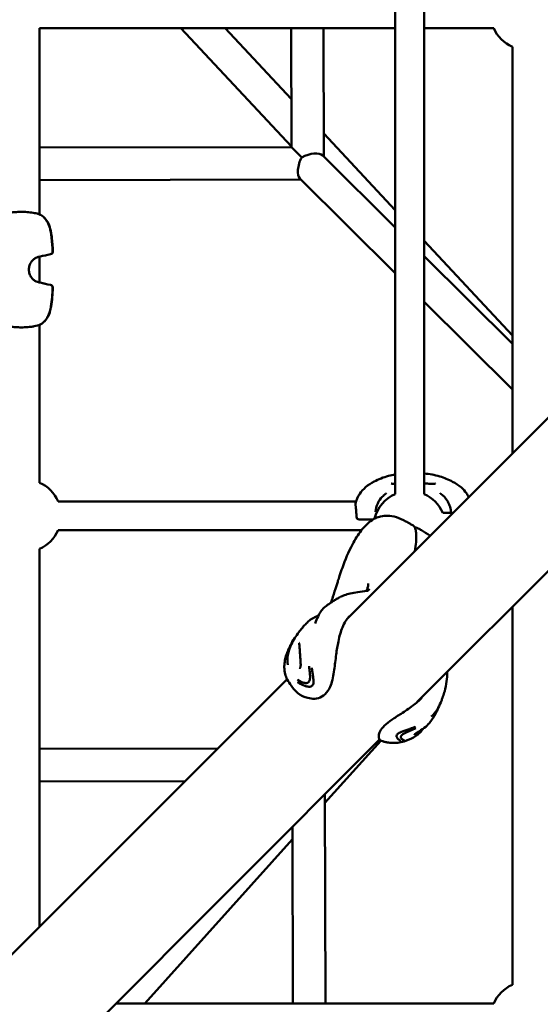
# Model space of a CAD drawing. Units: millimetres. Extents: x -510 to 40063, y 3 to 8085.
# Drawn here: x 6035 to 6323, y 2001 to 2546 of the extents above; entities that cross this region are included whole.
import ezdxf

# ---------------------------------------------------------------- set-up
doc = ezdxf.new("R2010")
doc.units = ezdxf.units.MM
doc.layers.add('Visible (ISO)', color=7, linetype='Continuous', lineweight=50)
doc.styles.get("Standard").update_dxf_attribs({"font": 'Square-721-BT.ttf'})
doc.dimstyles.new('OLCU', dxfattribs={"dimtxt": 300, "dimasz": 150, "dimexe": 0.18, "dimexo": 0.0625, "dimgap": 50, "dimtad": 1, "dimdec": 0, "dimlfac": 0.1, "dimrnd": 5, "dimzin": 0, "dimdsep": 46, "dimtxsty": 'Standard', "dimcen": 0.09, "dimse1": 1, "dimse2": 1, "dimadec": 0, "dimazin": 0, "dimtfac": 1, "dimtdec": 0, "dimtofl": 0, "dimtmove": 0, "dimatfit": 3, "dimfxl": 1, "dimtolj": 1, "dimtzin": 0, "dimarcsym": 0})

# ---------------------------------------------------------------- blocks, each defined once
blk = doc.blocks.new('*D1')
at = {"color": 0, "lineweight": -2, "transparency": 16777216}
blk.add_line((155.61, 6676.91), (13387.6, 6676.91), dxfattribs=at)
at = {"color": 0, "transparency": 16777216}
for points in [[(155.61, 6701.91), (155.61, 6651.91), (5.61, 6676.91)], [(13387.6, 6701.91), (13387.6, 6651.91), (13537.6, 6676.91)]]:
    blk.add_solid(points, dxfattribs=at)
at = {"layer": 'Defpoints', "color": 0, "transparency": 16777216}
for p in [(13537.6, 6676.91), (5.61, 6147.07), (13537.6, 1186.21)]:
    blk.add_point(p, dxfattribs=at)
at = {"color": 0, "transparency": 16777216, "insert": (6771.6, 6880.54), "char_height": 300, "attachment_point": 5}
blk.add_mtext('\\A1;1355', dxfattribs=at)
blk = doc.blocks.new('*D2')
at = {"color": 0, "lineweight": -2, "transparency": 16777216}
blk.add_line((-108.86, 6380.55), (-108.86, 153.04), dxfattribs=at)
at = {"color": 0, "transparency": 16777216}
for points in [[(-133.86, 6380.55), (-83.86, 6380.55), (-108.86, 6530.55)], [(-133.86, 153.04), (-83.86, 153.04), (-108.86, 3.04)]]:
    blk.add_solid(points, dxfattribs=at)
at = {"layer": 'Defpoints', "color": 0, "transparency": 16777216}
for p in [(807.4, 6530.55), (-108.86, 3.04), (6738.78, 3.04)]:
    blk.add_point(p, dxfattribs=at)
at = {"color": 0, "transparency": 16777216, "insert": (-312.69, 3266.79), "char_height": 300, "attachment_point": 5, "rotation": 90}
blk.add_mtext('\\A1;655', dxfattribs=at)

msp = doc.modelspace()

# ---------------------------------------------------------------- linework, layer by layer
at = {"layer": 'Visible (ISO)'}
for p, q in [((6243.07, 2283.55), (6243.07, 3093.5)), ((6259.07, 2283.55), (6259.07, 3093.5)), ((6216.32, 2214.34), (6625.91, 2623.93)), ((6255.27, 2168.44), (6668.34, 2581.5)), ((6045.93, 2541.52), (6045.93, 2438.4)), ((6045.93, 2541.52), (6243.07, 2541.52)), ((6124.23, 2541.52), (6185.51, 2475.98)), ((6148.87, 2541.52), (6185.46, 2502.39)), ((6185.38, 2541.52), (6185.51, 2475.67)), ((6203.38, 2541.52), (6203.52, 2470.44)), ((6259.07, 2541.52), (6297.6, 2541.52)), ((6307.93, 2531.19), (6307.93, 2305.95)), ((6203.5, 2483.1), (6243.07, 2440.78)), ((6185.51, 2475.67), (6045.93, 2475.41)), ((6191.22, 2469.98), (6185.51, 2475.67)), ((6202.89, 2471.07), (6243.07, 2431.19)), ((6190.83, 2457.68), (6045.93, 2457.41)), ((6190.2, 2458.3), (6243.07, 2405.83)), ((6259.07, 2423.67), (6307.93, 2371.42)), ((6045.93, 2416.03), (6045.93, 2416.03)), ((6259.07, 2415.31), (6307.93, 2366.81)), ((6045.93, 2414.95), (6045.93, 2400.69)), ((6045.93, 2398.12), (6045.93, 2398.12)), ((6259.07, 2389.94), (6307.93, 2341.45)), ((6045.93, 2377.24), (6045.93, 2289.85)), ((6056.26, 2279.52), (6221.42, 2279.52)), ((6223.3, 2279.52), (6223.3, 2279.52)), ((6223.29, 2269.49), (6223.07, 2269.49)), ((6230.77, 2269.49), (6223.29, 2269.49)), ((6275.2, 2273.22), (6269.4, 2273.22)), ((6056.26, 2263.52), (6224.35, 2263.52)), ((6045.93, 2253.19), (6045.93, 2043.95)), ((6228.58, 2230.89), (6228.58, 2230.89)), ((6307.93, 2221.1), (6307.93, 2011.85)), ((6194.58, 2212.76), (6194.59, 2212.77)), ((6187.15, 2203.45), (6187.15, 2203.45)), ((6183.49, 2189), (6183.49, 2189)), ((5489.72, 1487.74), (6183.12, 2181.14)), ((6263.02, 2160.32), (6263.02, 2160.32)), ((5532.14, 1445.31), (6234.42, 2147.58)), ((6045.93, 2142.47), (6144.62, 2142.64)), ((6204.1, 2112.51), (6235.1, 2146.99)), ((6234.68, 2147.85), (6234.68, 2147.85)), ((6235.27, 2146.93), (6235.27, 2146.93)), ((6248.85, 2146.89), (6248.85, 2146.89)), ((6249.72, 2147.28), (6249.72, 2147.28)), ((6249.75, 2147.3), (6249.75, 2147.3)), ((6250.75, 2147.63), (6250.75, 2147.63)), ((6045.93, 2124.47), (6126.59, 2124.61)), ((6204.4, 2001.52), (6204.08, 2117.25)), ((6186.4, 2001.52), (6186.13, 2099.3)), ((6104.3, 2001.52), (6186.15, 2092.55)), ((6088.36, 2001.52), (6297.6, 2001.52))]:
    msp.add_line(p, q, dxfattribs=at)
for centre, radius, start, end in [((6315.93, 2549.52), 20, 203.5782, 246.4218), ((6045.92, 2436.83), 1.5, 58.8334, 67.5885), ((6045.92, 2416.45), 1.5, 277.7784, 285.3431), ((6051.75, 2417.77), 1.5, 279.5545, 3.1623), ((6051.89, 2417.77), 1.5, 279.4513, 3.1973), ((6045.92, 2399.19), 1.5, 74.6569, 82.2216), ((6051.75, 2397.87), 1.5, 356.8378, 80.4455), ((6051.89, 2397.88), 1.5, 356.8026, 80.5487), ((6045.85, 2378.81), 1.5, 292.0345, 301.4478), ((6037.93, 2271.52), 20, 23.5782, 66.4218), ((6251.07, 2265.22), 20, 113.5785, 166.2539), ((6251.07, 2265.22), 20, 23.5784, 66.4221), ((6223.07, 2270.99), 1.5, 182.1404, 270), ((6037.93, 2271.52), 20, 293.5782, 336.4218), ((6315.93, 1993.52), 20, 113.5782, 156.4218)]:
    msp.add_arc(centre, radius, start, end, dxfattribs=at)
for centre, major_axis, ratio, start_param, end_param in [((6194.53, 2466.69), (-3.64, -8.85), 0.459013, 4.524063, 6.095774), ((6194.53, 2466.69), (-8.83, -3.69), 0.459013, 3.329918, 4.899801), ((6254.51, 2264.35), (0.366, 0.655), 0.388605, 0, 0.000025), ((6227.45, 2229.16), (-0.059, 0.748), 0.353301, 6.282358, 6.283181), ((6195.47, 2211.88), (-0.886, 0.886), 0.707573, 6.282898, 6.293167), ((6195.48, 2211.89), (-0.886, 0.886), 0.706314, 6.282899, 6.293297)]:
    msp.add_ellipse(centre, major_axis=major_axis, ratio=ratio, start_param=start_param, end_param=end_param, dxfattribs=at)
for points, knots in [([(6028, 2439.27), (6028.33, 2439.31), (6028.84, 2439.37), (6030.13, 2439.5), (6030.93, 2439.57), (6032.73, 2439.7), (6033.76, 2439.75), (6035.92, 2439.8), (6037.07, 2439.79), (6039.35, 2439.68), (6040.51, 2439.58), (6042.69, 2439.27), (6043.74, 2439.06), (6045.3, 2438.63), (6045.89, 2438.43), (6046.41, 2438.22)], [0, 0, 0, 0, 0.323006, 0.323006, 0.651006, 0.651006, 0.986709, 0.986709, 1.327702, 1.327702, 1.671508, 1.671508, 2.025148, 2.025148, 2.265067, 2.265067, 2.265067, 2.265067]), ([(6046.63, 2438.11), (6047.67, 2437.48), (6048.63, 2436.62), (6050.14, 2434.67), (6050.73, 2433.57), (6051.41, 2431.81), (6051.62, 2431.18), (6051.9, 2430.12), (6052, 2429.69), (6052.15, 2428.95), (6052.21, 2428.63), (6052.44, 2427.33), (6052.56, 2426.35), (6052.94, 2422.87), (6053.11, 2420.36), (6053.25, 2417.85)], [0, 0, 0, 0, 0.412462, 0.412462, 0.79526, 0.79526, 0.997084, 0.997084, 1.129229, 1.129229, 1.228303, 1.228303, 1.525728, 1.525728, 2.281154, 2.281154, 2.281154, 2.281154]), ([(6046.7, 2438.11), (6047.74, 2437.48), (6048.71, 2436.63), (6050.24, 2434.68), (6050.84, 2433.58), (6051.53, 2431.81), (6051.73, 2431.18), (6052.02, 2430.12), (6052.12, 2429.7), (6052.28, 2428.95), (6052.34, 2428.63), (6052.56, 2427.34), (6052.69, 2426.36), (6053.08, 2422.88), (6053.25, 2420.37), (6053.39, 2417.85)], [0, 0, 0, 0, 0.413075, 0.413075, 0.795968, 0.795968, 0.997638, 0.997638, 1.129665, 1.129665, 1.228651, 1.228651, 1.525812, 1.525812, 2.282176, 2.282176, 2.282176, 2.282176]), ([(6045.98, 2414.96), (6045.54, 2414.9), (6044.99, 2414.77), (6043.87, 2414.29), (6043.29, 2413.96), (6042.32, 2413.17), (6041.9, 2412.73), (6041.17, 2411.75), (6040.86, 2411.18), (6040.36, 2409.92), (6040.19, 2409.2), (6040.05, 2407.67), (6040.11, 2406.86), (6040.49, 2405.29), (6040.81, 2404.51), (6041.65, 2403.2), (6042.16, 2402.62), (6043.17, 2401.78), (6043.67, 2401.47), (6044.58, 2401.03), (6045.02, 2400.88), (6045.61, 2400.74), (6045.8, 2400.71), (6045.98, 2400.68)], [0, 0, 0, 0, 0.24341, 0.24341, 0.464139, 0.464139, 0.646505, 0.646505, 0.837377, 0.837377, 1.055724, 1.055724, 1.295584, 1.295584, 1.539738, 1.539738, 1.767628, 1.767628, 1.961074, 1.961074, 2.142889, 2.142889, 2.241115, 2.241115, 2.241115, 2.241115]), ([(6053.25, 2397.79), (6053.06, 2394.34), (6052.87, 2390.86), (6052.21, 2387.02), (6052.13, 2386.57), (6051.74, 2384.77), (6051.33, 2383.44), (6050.38, 2381.46), (6049.95, 2380.74), (6048.66, 2379.05), (6047.68, 2378.18), (6046.63, 2377.53)], [0, 0, 0, 0, 1.038721, 1.038721, 1.177543, 1.177543, 1.596728, 1.596728, 1.860504, 1.860504, 2.280502, 2.280502, 2.280502, 2.280502]), ([(6053.39, 2397.79), (6053.19, 2394.34), (6053, 2390.86), (6052.34, 2387.02), (6052.25, 2386.57), (6051.86, 2384.77), (6051.44, 2383.44), (6050.49, 2381.46), (6050.05, 2380.74), (6048.75, 2379.05), (6047.76, 2378.17), (6046.7, 2377.53)], [0, 0, 0, 0, 1.038901, 1.038901, 1.177769, 1.177769, 1.597101, 1.597101, 1.860647, 1.860647, 2.28149, 2.28149, 2.28149, 2.28149]), ([(6046.41, 2377.42), (6045.47, 2377.04), (6044.33, 2376.71), (6042.51, 2376.35), (6041.91, 2376.25), (6040.72, 2376.1), (6040.13, 2376.04), (6038.34, 2375.89), (6037.11, 2375.85), (6034.79, 2375.85), (6033.68, 2375.89), (6031.69, 2376.01), (6030.78, 2376.09), (6029.29, 2376.23), (6028.68, 2376.29), (6028.16, 2376.35), (6028.08, 2376.36), (6028, 2376.37)], [0, 0, 0, 0, 0.428597, 0.428597, 0.622573, 0.622573, 0.805728, 0.805728, 1.165586, 1.165586, 1.512004, 1.512004, 1.854454, 1.854454, 2.191265, 2.191265, 2.264801, 2.264801, 2.264801, 2.264801]), ([(6221.11, 2278.29), (6221.52, 2280.18), (6222.28, 2282.04), (6224.26, 2285.04), (6225.41, 2286.28), (6228.09, 2288.57), (6229.68, 2289.59), (6233.83, 2291.81), (6236.52, 2292.85), (6240.52, 2293.94), (6241.79, 2294.22), (6243.07, 2294.45)], [0, 0, 0, 0, 0.581879, 0.581879, 1.083458, 1.083458, 1.652341, 1.652341, 2.510284, 2.510284, 2.900185, 2.900185, 2.900185, 2.900185]), ([(6259.07, 2294.95), (6262, 2294.7), (6264.89, 2294.18), (6270.16, 2292.61), (6272.59, 2291.64), (6276.57, 2289.49), (6278.21, 2288.41), (6280.7, 2286.21), (6281.66, 2285.18), (6282.95, 2283.34), (6283.4, 2282.58), (6283.77, 2281.79)], [0.601302, 0.601302, 0.601302, 0.601302, 1.477141, 1.477141, 2.256993, 2.256993, 2.848313, 2.848313, 3.266247, 3.266247, 3.527254, 3.527254, 3.527254, 3.527254]), ([(6240.76, 2289.38), (6240.76, 2289.38), (6240.76, 2289.38), (6240.77, 2289.38), (6240.83, 2289.36), (6241.07, 2289.31), (6241.31, 2289.28), (6241.99, 2289.24), (6242.49, 2289.25), (6243.07, 2289.26)], [0.1073401, 0.1073401, 0.1073401, 0.1073401, 0.1200738, 0.1200738, 0.2473934, 0.2473934, 0.4556761, 0.4556761, 0.7457841, 0.7457841, 0.7457841, 0.7457841]), ([(6259.07, 2289.42), (6259.11, 2289.41), (6259.14, 2289.41), (6260.38, 2289.36), (6261.47, 2289.31), (6263.3, 2289.25), (6264.06, 2289.24), (6264.86, 2289.29), (6265.07, 2289.32), (6265.26, 2289.36), (6265.3, 2289.38), (6265.3, 2289.38), (6265.3, 2289.38), (6265.3, 2289.38)], [2.533047, 2.533047, 2.533047, 2.533047, 2.54534, 2.54534, 2.961227, 2.961227, 3.377261, 3.377261, 3.581163, 3.581163, 3.689557, 3.689557, 3.69494, 3.69494, 3.69494, 3.69494]), ([(6232.14, 2273.9), (6232.29, 2275.44), (6232.7, 2276.97), (6233.98, 2279.71), (6234.85, 2280.96), (6236.44, 2282.63), (6237.07, 2283.19), (6237.74, 2283.69)], [0, 0, 0, 0, 0.464109, 0.464109, 0.907213, 0.907213, 1.157768, 1.157768, 1.157768, 1.157768]), ([(6237.89, 2283.79), (6237.92, 2283.82), (6237.95, 2283.84), (6238.06, 2283.92), (6238.16, 2283.99), (6238.16, 2283.99)], [0.044768, 0.044768, 0.044768, 0.044768, 0.1036803, 0.1036803, 0.2394062, 0.2394062, 0.2394062, 0.2394062]), ([(6267.86, 2284.03), (6267.86, 2284.03), (6267.9, 2284), (6268.03, 2283.91), (6268.09, 2283.86), (6268.14, 2283.82)], [2.2630257, 2.2630257, 2.2630257, 2.2630257, 2.3580211, 2.3580211, 2.4603831, 2.4603831, 2.4603831, 2.4603831]), ([(6268.29, 2283.72), (6269.68, 2282.68), (6270.93, 2281.38), (6272.07, 2279.59), (6272.27, 2279.25), (6272.72, 2278.4), (6272.95, 2277.86), (6273.56, 2276.21), (6273.82, 2275.05), (6273.93, 2273.88)], [0, 0, 0, 0, 0.52165, 0.52165, 0.637815, 0.637815, 0.812266, 0.812266, 1.165021, 1.165021, 1.165021, 1.165021]), ([(6221.57, 2270.93), (6221.54, 2271.96), (6221.48, 2272.95), (6221.35, 2274.66), (6221.28, 2275.42), (6221.19, 2276.35), (6221.16, 2276.63), (6221.12, 2277.01), (6221.11, 2277.14), (6221.08, 2277.43), (6221.07, 2277.58), (6221.07, 2277.8), (6221.06, 2277.87), (6221.07, 2278.05), (6221.08, 2278.15), (6221.11, 2278.29)], [0, 0, 0, 0, 0.326177, 0.326177, 0.650551, 0.650551, 0.81716, 0.81716, 0.911276, 0.911276, 1.052984, 1.052984, 1.123589, 1.123589, 1.195382, 1.195382, 1.195382, 1.195382]), ([(6232.13, 2273.79), (6232.13, 2273.8), (6232.13, 2273.81), (6232.13, 2273.82), (6232.13, 2273.82), (6232.13, 2273.82)], [2.3128937, 2.3128937, 2.3128937, 2.3128937, 2.4144665, 2.4144665, 2.4190034, 2.4190034, 2.4190034, 2.4190034]), ([(6207.38, 2223.4), (6207.75, 2224.46), (6208.12, 2225.52), (6209.15, 2228.59), (6209.8, 2230.59), (6210.71, 2233.47), (6210.97, 2234.28), (6211.29, 2235.32), (6211.39, 2235.62), (6211.51, 2236.03), (6211.57, 2236.23), (6211.68, 2236.58), (6211.72, 2236.73), (6211.92, 2237.37), (6212.07, 2237.85), (6212.69, 2239.81), (6213.2, 2241.3), (6215.32, 2247.09), (6217.15, 2251.47), (6220.78, 2258.37), (6222.41, 2261.05), (6225.14, 2264.54), (6226.08, 2265.61), (6228.05, 2267.54), (6229.1, 2268.42), (6230.9, 2269.59), (6231.58, 2269.96), (6233.14, 2270.67), (6234.04, 2270.97), (6236.21, 2271.46), (6237.5, 2271.58), (6240.42, 2271.51), (6242.08, 2271.23), (6245.53, 2270.2), (6247.31, 2269.35), (6249.33, 2268.22), (6249.67, 2268.02), (6250, 2267.83)], [0.558308, 0.558308, 0.558308, 0.558308, 1.002805, 1.002805, 1.836511, 1.836511, 2.149132, 2.149132, 2.283319, 2.283319, 2.353666, 2.353666, 2.408769, 2.408769, 2.574132, 2.574132, 3.070642, 3.070642, 4.496234, 4.496234, 5.414022, 5.414022, 5.857159, 5.857159, 6.275669, 6.275669, 6.504795, 6.504795, 6.79184, 6.79184, 7.189506, 7.189506, 7.701522, 7.701522, 8.286314, 8.286314, 8.405821, 8.405821, 8.405821, 8.405821]), ([(6250, 2267.83), (6250.5, 2267.54), (6251, 2267.24), (6252.04, 2266.63), (6252.58, 2266.32), (6253.12, 2266.01)], [0, 0, 0, 0, 0.1784336, 0.1784336, 0.3644313, 0.3644313, 0.3644313, 0.3644313]), ([(6253.32, 2265.85), (6253.76, 2265.42), (6254, 2264.89), (6254.47, 2263.42), (6254.6, 2262.4), (6254.87, 2258.74), (6254.57, 2255.52), (6253.9, 2251.92)], [0, 0, 0, 0, 0.449641, 0.449641, 1.207221, 1.207221, 2.978584, 2.978584, 2.978584, 2.978584]), ([(6253.93, 2264.98), (6254, 2265.03), (6254.09, 2265.07), (6254.27, 2265.12), (6254.38, 2265.13), (6254.58, 2265.12), (6254.68, 2265.1), (6254.81, 2265.04), (6254.84, 2265.03), (6254.88, 2265.01)], [0.0751894, 0.0751894, 0.0751894, 0.0751894, 0.1029393, 0.1029393, 0.134031, 0.134031, 0.1643404, 0.1643404, 0.1759492, 0.1759492, 0.1759492, 0.1759492]), ([(6254.88, 2265.01), (6255.51, 2264.65), (6256.12, 2264.33), (6256.97, 2263.86), (6257.26, 2263.71), (6257.54, 2263.55)], [0, 0, 0, 0, 0.2379625, 0.2379625, 0.3771445, 0.3771445, 0.3771445, 0.3771445]), ([(6257.54, 2263.55), (6259.09, 2262.68), (6260.73, 2261.7), (6262.24, 2260.51), (6262.31, 2260.46), (6262.38, 2260.4)], [0, 0, 0, 0, 0.5537352, 0.5537352, 0.5800281, 0.5800281, 0.5800281, 0.5800281]), ([(6212.55, 2226.49), (6213.28, 2226.88), (6214.09, 2227.24), (6215.93, 2227.93), (6217.01, 2228.26), (6219.48, 2228.82), (6220.89, 2229.04), (6224, 2229.57), (6225.71, 2229.78), (6227.39, 2229.91)], [0.019931, 0.019931, 0.019931, 0.019931, 0.287022, 0.287022, 0.618681, 0.618681, 1.049335, 1.049335, 1.58715, 1.58715, 1.58715, 1.58715]), ([(6227.11, 2229.88), (6227.31, 2230.37), (6227.48, 2230.83), (6227.83, 2231.88), (6227.98, 2232.45), (6228.11, 2233.33), (6228.11, 2233.67), (6228.06, 2233.93), (6228.03, 2233.97), (6228.03, 2233.97)], [1.5672598, 1.5672598, 1.5672598, 1.5672598, 1.7393888, 1.7393888, 1.9857285, 1.9857285, 2.2193668, 2.2193668, 2.3413273, 2.3413273, 2.3413273, 2.3413273]), ([(6227.39, 2229.91), (6227.47, 2229.91), (6227.54, 2229.93), (6227.7, 2229.97), (6227.77, 2229.99), (6227.94, 2230.08), (6228.03, 2230.14), (6228.25, 2230.32), (6228.36, 2230.47), (6228.5, 2230.72), (6228.54, 2230.8), (6228.58, 2230.89)], [0, 0, 0, 0, 0.0281135, 0.0281135, 0.0644106, 0.0644106, 0.1211204, 0.1211204, 0.2254334, 0.2254334, 0.2764587, 0.2764587, 0.2764587, 0.2764587]), ([(6204.21, 2221.16), (6205.1, 2221.83), (6206.04, 2222.49), (6207.16, 2223.25), (6207.38, 2223.41), (6207.77, 2223.67), (6207.94, 2223.78), (6208.39, 2224.08), (6208.68, 2224.27), (6209.28, 2224.65), (6209.59, 2224.84), (6210.19, 2225.2), (6210.49, 2225.37), (6211.12, 2225.72), (6211.45, 2225.9), (6211.97, 2226.17), (6212.18, 2226.28), (6212.39, 2226.4)], [0, 0, 0, 0, 0.345795, 0.345795, 0.437328, 0.437328, 0.505669, 0.505669, 0.609111, 0.609111, 0.717194, 0.717194, 0.822498, 0.822498, 0.951578, 0.951578, 1.060282, 1.060282, 1.060282, 1.060282]), ([(6210.67, 2225.47), (6210.68, 2225.48), (6210.68, 2225.49), (6210.76, 2225.64), (6210.8, 2225.75), (6210.8, 2225.77), (6210.81, 2225.77), (6210.81, 2225.77)], [0.6452437, 0.6452437, 0.6452437, 0.6452437, 0.6595423, 0.6595423, 0.8461464, 0.8461464, 0.8650218, 0.8650218, 0.8650218, 0.8650218]), ([(6198.67, 2211.9), (6199.68, 2214.69), (6200.81, 2217.07), (6202.73, 2219.8), (6203.44, 2220.6), (6204.21, 2221.16)], [0, 0, 0, 0, 1.196555, 1.196555, 1.844414, 1.844414, 1.844414, 1.844414]), ([(6217.77, 2216), (6216.1, 2214.33), (6214.8, 2212.26), (6212.86, 2207.49), (6212.12, 2204.79), (6211.06, 2199.6), (6210.67, 2197.11), (6209.95, 2191.79), (6209.62, 2188.9), (6208.75, 2183.16), (6208.29, 2180.21), (6206.91, 2176.53), (6206.35, 2175.47), (6204.8, 2173.23), (6203.65, 2172.17), (6201.17, 2170.75), (6199.78, 2170.34), (6197.12, 2170.2), (6195.82, 2170.36), (6192.57, 2171.13), (6190.65, 2172.06), (6188.96, 2173.49), (6188.8, 2173.64), (6188.65, 2173.78)], [0, 0, 0, 0, 0.995042, 0.995042, 1.894022, 1.894022, 2.640633, 2.640633, 3.506287, 3.506287, 4.459304, 4.459304, 4.903061, 4.903061, 5.519911, 5.519911, 6.107478, 6.107478, 6.673802, 6.673802, 7.605396, 7.605396, 7.705058, 7.705058, 7.705058, 7.705058]), ([(6194.6, 2212.77), (6194.94, 2213.11), (6195.23, 2213.4), (6195.76, 2213.87), (6195.97, 2214.06), (6196.32, 2214.25), (6196.37, 2214.27), (6196.41, 2214.29)], [0, 0, 0, 0, 0.2030604, 0.2030604, 0.4321878, 0.4321878, 0.4617253, 0.4617253, 0.4617253, 0.4617253]), ([(6196.41, 2214.29), (6196.95, 2214.52), (6197.49, 2214.77), (6198.39, 2215.23), (6198.75, 2215.43), (6199.24, 2215.71), (6199.36, 2215.79), (6199.57, 2215.92), (6199.67, 2215.97), (6199.8, 2216.06), (6199.86, 2216.09), (6200, 2216.19), (6200.09, 2216.25), (6200.22, 2216.34), (6200.27, 2216.37), (6200.39, 2216.46), (6200.47, 2216.52), (6200.63, 2216.65), (6200.71, 2216.72), (6200.81, 2216.8)], [0, 0, 0, 0, 0.2010575, 0.2010575, 0.3313495, 0.3313495, 0.3732105, 0.3732105, 0.4053986, 0.4053986, 0.4255885, 0.4255885, 0.4665189, 0.4665189, 0.5069567, 0.5069567, 0.5702831, 0.5702831, 0.6323441, 0.6323441, 0.6323441, 0.6323441]), ([(6183.49, 2189), (6183.15, 2190.76), (6183.23, 2192.58), (6183.95, 2196.31), (6184.59, 2198.3), (6186.04, 2201.49), (6186.7, 2202.73), (6188.09, 2205), (6188.81, 2206.05), (6190.16, 2207.85), (6190.79, 2208.62), (6191.89, 2209.9), (6192.35, 2210.42), (6193.12, 2211.25), (6193.44, 2211.58), (6194.04, 2212.21), (6194.33, 2212.5), (6194.59, 2212.76)], [0, 0, 0, 0, 0.688239, 0.688239, 1.417559, 1.417559, 1.870995, 1.870995, 2.258088, 2.258088, 2.55284, 2.55284, 2.76468, 2.76468, 2.911644, 2.911644, 3.066175, 3.066175, 3.066175, 3.066175]), ([(6188.65, 2173.78), (6187.44, 2174.93), (6186.32, 2176.16), (6184.53, 2178.56), (6183.82, 2179.7), (6182.75, 2181.89), (6182.36, 2182.92), (6181.9, 2184.65), (6181.77, 2185.34), (6181.57, 2187.04), (6181.56, 2188), (6181.69, 2190.04), (6181.86, 2191.2), (6182.34, 2193.25), (6182.61, 2194.18), (6183.07, 2195.49), (6183.22, 2195.87), (6183.56, 2196.74), (6183.77, 2197.25), (6184.17, 2198.15), (6184.37, 2198.58), (6184.74, 2199.34), (6184.91, 2199.68), (6185.08, 2200.02)], [0, 0, 0, 0, 0.504358, 0.504358, 0.919014, 0.919014, 1.262579, 1.262579, 1.479713, 1.479713, 1.818169, 1.818169, 2.207363, 2.207363, 2.517024, 2.517024, 2.643717, 2.643717, 2.802389, 2.802389, 2.94514, 2.94514, 3.062571, 3.062571, 3.062571, 3.062571]), ([(6190.66, 2188.73), (6190.67, 2189.41), (6190.64, 2190.1), (6190.55, 2191.76), (6190.48, 2192.73), (6190.31, 2195.03), (6190.21, 2196.36), (6190.08, 2198.14), (6190.04, 2198.71), (6189.96, 2199.69), (6189.92, 2200.1), (6189.84, 2200.69), (6189.79, 2200.9), (6189.72, 2201.14), (6189.69, 2201.21), (6189.68, 2201.23), (6189.67, 2201.23), (6189.67, 2201.23)], [0, 0, 0, 0, 0.205873, 0.205873, 0.498829, 0.498829, 0.93115, 0.93115, 1.153782, 1.153782, 1.351384, 1.351384, 1.493428, 1.493428, 1.588352, 1.588352, 1.608925, 1.608925, 1.608925, 1.608925]), ([(6190.08, 2187.26), (6190.15, 2187.23), (6190.2, 2187.22), (6190.23, 2187.22), (6190.22, 2187.21), (6190.25, 2187.23), (6190.27, 2187.25), (6190.33, 2187.32), (6190.36, 2187.36), (6190.42, 2187.46), (6190.46, 2187.55), (6190.53, 2187.75), (6190.56, 2187.86), (6190.6, 2188.06), (6190.61, 2188.14), (6190.63, 2188.26), (6190.63, 2188.3), (6190.64, 2188.38), (6190.64, 2188.41), (6190.65, 2188.49), (6190.65, 2188.53), (6190.66, 2188.63), (6190.66, 2188.68), (6190.66, 2188.73)], [0, 0, 0, 0, 0.070793, 0.070793, 0.1453351, 0.1453351, 0.1953439, 0.1953439, 0.2202426, 0.2202426, 0.2608284, 0.2608284, 0.302775, 0.302775, 0.3291059, 0.3291059, 0.3421356, 0.3421356, 0.3519736, 0.3519736, 0.3667867, 0.3667867, 0.3816543, 0.3816543, 0.3816543, 0.3816543]), ([(6195.28, 2188.26), (6195.32, 2187.98), (6195.39, 2187.4), (6195.5, 2186.52), (6195.61, 2185.64), (6195.7, 2184.77), (6195.79, 2183.91), (6195.85, 2183.06), (6195.87, 2182.23), (6195.82, 2181.42), (6195.71, 2180.67), (6195.48, 2179.99), (6195.23, 2179.63), (6195.08, 2179.48)], [0, 0, 0, 0, 0.087126, 0.178413, 0.269701, 0.360988, 0.452276, 0.543563, 0.63485, 0.726138, 0.817425, 0.908713, 1, 1, 1, 1]), ([(6197.11, 2177.48), (6197.31, 2177.69), (6197.62, 2178.22), (6197.78, 2179.22), (6197.77, 2180.3), (6197.68, 2181.43), (6197.5, 2182.58), (6197.35, 2183.76), (6197.16, 2184.96), (6196.98, 2186.15), (6196.87, 2186.95), (6196.82, 2187.35)], [0, 0, 0, 0, 0.111597, 0.223193, 0.33479, 0.446386, 0.557983, 0.669579, 0.781176, 0.892772, 1, 1, 1, 1]), ([(6271.78, 2184.94), (6271.81, 2183.19), (6271.72, 2181.46), (6271.28, 2177.98), (6270.94, 2176.22), (6270.17, 2173.44), (6269.85, 2172.42), (6269.31, 2170.91), (6269.13, 2170.41), (6268.73, 2169.36), (6268.5, 2168.77), (6268.26, 2168.18)], [1.82855, 1.82855, 1.82855, 1.82855, 2.400542, 2.400542, 2.979192, 2.979192, 3.296551, 3.296551, 3.459185, 3.459185, 3.652651, 3.652651, 3.652651, 3.652651]), ([(6188.91, 2179.49), (6188.92, 2179.49), (6188.93, 2179.48), (6189.45, 2179.1), (6189.93, 2178.8), (6190.41, 2178.52), (6190.45, 2178.5), (6190.76, 2178.32), (6191, 2178.2), (6191.34, 2178.03), (6191.46, 2177.97), (6191.84, 2177.79), (6192.08, 2177.69), (6192.33, 2177.59), (6192.39, 2177.57), (6192.55, 2177.5), (6192.65, 2177.47), (6192.78, 2177.42), (6192.82, 2177.41), (6192.87, 2177.39), (6192.89, 2177.38), (6192.91, 2177.38), (6192.92, 2177.37), (6192.93, 2177.37), (6192.93, 2177.37), (6192.94, 2177.37), (6192.94, 2177.36), (6192.95, 2177.36), (6192.97, 2177.36), (6193.05, 2177.33), (6193.13, 2177.3), (6193.21, 2177.28), (6193.21, 2177.28), (6193.27, 2177.26), (6193.31, 2177.24), (6193.38, 2177.22), (6193.39, 2177.22), (6193.42, 2177.21), (6193.42, 2177.21), (6193.44, 2177.21), (6193.46, 2177.2), (6193.48, 2177.19), (6193.49, 2177.19), (6193.49, 2177.19), (6193.5, 2177.19), (6193.52, 2177.18), (6193.58, 2177.17), (6193.72, 2177.13), (6193.77, 2177.11), (6193.87, 2177.09), (6193.9, 2177.08), (6193.96, 2177.07), (6193.98, 2177.07), (6194.01, 2177.06), (6194.02, 2177.06), (6194.03, 2177.05), (6194.04, 2177.05), (6194.05, 2177.05), (6194.05, 2177.05), (6194.1, 2177.04), (6194.15, 2177.03), (6194.5, 2176.96), (6194.8, 2176.92), (6195.13, 2176.9), (6195.15, 2176.9), (6195.22, 2176.9), (6195.27, 2176.89), (6195.64, 2176.89), (6195.95, 2176.92), (6196.26, 2177), (6196.28, 2177.01), (6196.61, 2177.11), (6196.89, 2177.26), (6197.11, 2177.48)], [0, 0, 0, 0, 0.002558, 0.002558, 0.125, 0.125, 0.137456, 0.137456, 0.210567, 0.210567, 0.25, 0.25, 0.34767, 0.34767, 0.375, 0.375, 0.4375, 0.4375, 0.46875, 0.46875, 0.484375, 0.484375, 0.492187, 0.492187, 0.496094, 0.496094, 0.499512, 0.499512, 0.503659, 0.503659, 0.528772, 0.528772, 0.53125, 0.53125, 0.546875, 0.546875, 0.552161, 0.552161, 0.554688, 0.554688, 0.558594, 0.560547, 0.561523, 0.561523, 0.5625, 0.5625, 0.59375, 0.59375, 0.609375, 0.609375, 0.617188, 0.617188, 0.621094, 0.621094, 0.623047, 0.623047, 0.624023, 0.624023, 0.625, 0.625, 0.640334, 0.640334, 0.742259, 0.742259, 0.75, 0.75, 0.766611, 0.766611, 0.875, 0.875, 0.883109, 0.883109, 1, 1, 1, 1]), ([(6235.27, 2146.93), (6235.14, 2146.97), (6234.99, 2147.03), (6234.73, 2147.21), (6234.63, 2147.31), (6234.46, 2147.51), (6234.41, 2147.6), (6234.27, 2147.83), (6234.19, 2147.99), (6233.94, 2148.68), (6233.87, 2149.27), (6234, 2150.62), (6234.2, 2151.4), (6235.19, 2153.22), (6236.02, 2154.28), (6238.27, 2156.46), (6239.7, 2157.6), (6242.86, 2159.79), (6244.58, 2160.86), (6248.45, 2163.37), (6250.66, 2164.85), (6254.56, 2167.79), (6256.31, 2169.26), (6257.86, 2170.82)], [0, 0, 0, 0, 0.11505, 0.11505, 0.197384, 0.197384, 0.31711, 0.31711, 0.495662, 0.495662, 1.032684, 1.032684, 1.543342, 1.543342, 2.169433, 2.169433, 2.817635, 2.817635, 3.438262, 3.438262, 4.22351, 4.22351, 4.908195, 4.908195, 4.908195, 4.908195]), ([(6268.26, 2168.18), (6267.71, 2166.83), (6267.07, 2165.49), (6265.35, 2162.8), (6264.26, 2161.5), (6263.02, 2160.32)], [0.00136, 0.00136, 0.00136, 0.00136, 0.535286, 0.535286, 1.095182, 1.095182, 1.095182, 1.095182]), ([(6266.18, 2163.53), (6265.27, 2161.69), (6264.29, 2159.97), (6262.94, 2158.01), (6262.72, 2157.71), (6262.49, 2157.4)], [0.0023903, 0.0023903, 0.0023903, 0.0023903, 0.6307521, 0.6307521, 0.7489107, 0.7489107, 0.7489107, 0.7489107]), ([(6254.24, 2154.79), (6254.23, 2154.78), (6254.22, 2154.78), (6253.5, 2154.46), (6252.85, 2154.2), (6252.22, 2153.95), (6252.16, 2153.93), (6251.77, 2153.78), (6251.45, 2153.67), (6251.01, 2153.51), (6250.87, 2153.45), (6250.39, 2153.28), (6250.09, 2153.17), (6249.77, 2153.06), (6249.7, 2153.04), (6249.5, 2152.97), (6249.37, 2152.92), (6249.22, 2152.87), (6249.17, 2152.86), (6249.11, 2152.84), (6249.09, 2152.83), (6249.06, 2152.82), (6249.05, 2152.82), (6249.04, 2152.81), (6249.03, 2152.81), (6249.03, 2152.81), (6249.02, 2152.81), (6249.01, 2152.81), (6248.99, 2152.8), (6248.89, 2152.76), (6248.8, 2152.74), (6248.7, 2152.7), (6248.69, 2152.7), (6248.63, 2152.68), (6248.57, 2152.66), (6248.5, 2152.64), (6248.48, 2152.63), (6248.45, 2152.62), (6248.44, 2152.62), (6248.42, 2152.61), (6248.4, 2152.6), (6248.37, 2152.6), (6248.36, 2152.59), (6248.35, 2152.59), (6248.35, 2152.59), (6248.32, 2152.58), (6248.25, 2152.56), (6248.09, 2152.5), (6248.02, 2152.48), (6247.91, 2152.44), (6247.87, 2152.43), (6247.8, 2152.4), (6247.78, 2152.4), (6247.74, 2152.38), (6247.73, 2152.38), (6247.72, 2152.37), (6247.71, 2152.37), (6247.7, 2152.37), (6247.69, 2152.36), (6247.63, 2152.34), (6247.58, 2152.33), (6247.17, 2152.18), (6246.81, 2152.05), (6246.44, 2151.91), (6246.42, 2151.9), (6246.34, 2151.87), (6246.28, 2151.84), (6245.86, 2151.68), (6245.51, 2151.52), (6245.18, 2151.34), (6245.15, 2151.32), (6244.79, 2151.12), (6244.5, 2150.91), (6244.28, 2150.7)], [0, 0, 0, 0, 0.002558, 0.002558, 0.125, 0.125, 0.137456, 0.137456, 0.210567, 0.210567, 0.25, 0.25, 0.34767, 0.34767, 0.375, 0.375, 0.4375, 0.4375, 0.46875, 0.46875, 0.484375, 0.484375, 0.492187, 0.492187, 0.496094, 0.496094, 0.499512, 0.499512, 0.503659, 0.503659, 0.528772, 0.528772, 0.53125, 0.53125, 0.546875, 0.546875, 0.552161, 0.552161, 0.554688, 0.554688, 0.558594, 0.560547, 0.561523, 0.561523, 0.5625, 0.5625, 0.59375, 0.59375, 0.609375, 0.609375, 0.617188, 0.617188, 0.621094, 0.621094, 0.623047, 0.623047, 0.624023, 0.624023, 0.625, 0.625, 0.640334, 0.640334, 0.742259, 0.742259, 0.75, 0.75, 0.766611, 0.766611, 0.875, 0.875, 0.883109, 0.883109, 1, 1, 1, 1]), ([(6258.51, 2153.69), (6258.39, 2153.51), (6258.27, 2153.35), (6257.52, 2152.3), (6256.87, 2151.54), (6255.97, 2150.74), (6255.74, 2150.54), (6255.5, 2150.37)], [0.587085, 0.587085, 0.587085, 0.587085, 0.6615618, 0.6615618, 1.0702353, 1.0702353, 1.2182883, 1.2182883, 1.2182883, 1.2182883]), ([(6262.49, 2157.4), (6261.84, 2156.51), (6260.95, 2155.62), (6258.83, 2153.87), (6257.54, 2153), (6255.99, 2152.04), (6255.82, 2151.93), (6255.65, 2151.83)], [0, 0, 0, 0, 0.472797, 0.472797, 0.967368, 0.967368, 1.027938, 1.027938, 1.027938, 1.027938]), ([(6244.28, 2150.7), (6244.07, 2150.49), (6243.79, 2150.05), (6243.74, 2149.43), (6243.9, 2148.87), (6244.18, 2148.38), (6244.56, 2147.95), (6244.96, 2147.59), (6245.4, 2147.29), (6245.86, 2147.05), (6246.17, 2146.94), (6246.32, 2146.89)], [0, 0, 0, 0, 0.111597, 0.223193, 0.33479, 0.446386, 0.557983, 0.669579, 0.781176, 0.892772, 1, 1, 1, 1]), ([(6248.22, 2147.24), (6248.11, 2147.26), (6247.88, 2147.31), (6247.55, 2147.42), (6247.24, 2147.57), (6246.94, 2147.75), (6246.67, 2147.97), (6246.44, 2148.24), (6246.27, 2148.54), (6246.18, 2148.88), (6246.19, 2149.27), (6246.35, 2149.7), (6246.58, 2150), (6246.73, 2150.15)], [0, 0, 0, 0, 0.087126, 0.178413, 0.269701, 0.360988, 0.452276, 0.543563, 0.63485, 0.726138, 0.817425, 0.908713, 1, 1, 1, 1]), ([(6255.65, 2151.83), (6255.5, 2151.73), (6255.35, 2151.64), (6255.13, 2151.49), (6255.06, 2151.45), (6254.78, 2151.26), (6254.57, 2151.11), (6254.3, 2150.9), (6254.22, 2150.83), (6254.01, 2150.65), (6253.9, 2150.55), (6253.8, 2150.44), (6253.77, 2150.41), (6253.74, 2150.37), (6253.73, 2150.36), (6253.72, 2150.34), (6253.72, 2150.34), (6253.72, 2150.34)], [0, 0, 0, 0, 0.0539888, 0.0539888, 0.0793053, 0.0793053, 0.156073, 0.156073, 0.1942265, 0.1942265, 0.2584452, 0.2584452, 0.283923, 0.283923, 0.3054647, 0.3054647, 0.3209141, 0.3209141, 0.3209141, 0.3209141]), ([(6248.85, 2146.89), (6247.67, 2146.49), (6246.47, 2146.2), (6244.73, 2145.92), (6244.19, 2145.85), (6242.9, 2145.75), (6242.15, 2145.74), (6240.49, 2145.82), (6239.57, 2145.93), (6238.08, 2146.19), (6237.51, 2146.32), (6236.66, 2146.53), (6236.38, 2146.61), (6236, 2146.71), (6235.9, 2146.74), (6235.62, 2146.82), (6235.45, 2146.87), (6235.27, 2146.93)], [0, 0, 0, 0, 0.391654, 0.391654, 0.555803, 0.555803, 0.779923, 0.779923, 1.057191, 1.057191, 1.233398, 1.233398, 1.323124, 1.323124, 1.35832, 1.35832, 1.413122, 1.413122, 1.413122, 1.413122]), ([(6249.83, 2147.31), (6249.77, 2147.29), (6249.71, 2147.28), (6249.61, 2147.25), (6249.58, 2147.24), (6249.51, 2147.22), (6249.49, 2147.21), (6249.46, 2147.21), (6249.46, 2147.2), (6249.46, 2147.2)], [0, 0, 0, 0, 0.025067, 0.025067, 0.0499262, 0.0499262, 0.079819, 0.079819, 0.1133481, 0.1133481, 0.1133481, 0.1133481])]:
    msp.add_open_spline(points, degree=3, knots=knots, dxfattribs=at)
for points in [[(6045.93, 2438.43), (6046.12, 2438.36), (6046.31, 2438.29), (6046.49, 2438.22)], [(6052, 2416.29), (6050.07, 2415.96), (6048.15, 2415.54), (6046.25, 2415.01)], [(6052.14, 2416.29), (6050.18, 2415.96), (6048.24, 2415.54), (6046.32, 2415.01)], [(6046.06, 2414.96), (6046.02, 2414.95), (6045.97, 2414.95), (6045.93, 2414.94)], [(6046.05, 2414.97), (6046.03, 2414.96), (6046.01, 2414.96), (6045.98, 2414.96)], [(6046.12, 2414.97), (6046.1, 2414.97), (6046.08, 2414.96), (6046.06, 2414.96)], [(6045.93, 2400.7), (6045.97, 2400.69), (6046.02, 2400.69), (6046.06, 2400.68)], [(6045.98, 2400.68), (6046.01, 2400.68), (6046.03, 2400.68), (6046.05, 2400.67)], [(6046.06, 2400.68), (6046.08, 2400.68), (6046.1, 2400.68), (6046.12, 2400.67)], [(6046.25, 2400.63), (6048.15, 2400.1), (6050.07, 2399.68), (6052, 2399.35)], [(6046.32, 2400.63), (6048.24, 2400.11), (6050.18, 2399.68), (6052.14, 2399.35)], [(6046.49, 2377.43), (6046.31, 2377.35), (6046.13, 2377.28), (6045.93, 2377.21)], [(6237.74, 2283.69), (6237.77, 2283.71), (6237.79, 2283.72), (6237.81, 2283.74)], [(6268.22, 2283.77), (6268.24, 2283.75), (6268.26, 2283.73), (6268.29, 2283.72)], [(6232.14, 2273.85), (6232.14, 2273.87), (6232.14, 2273.88), (6232.14, 2273.9)], [(6273.93, 2273.88), (6273.93, 2273.86), (6273.93, 2273.85), (6273.93, 2273.83)], [(6273.93, 2273.83), (6273.94, 2273.8), (6273.94, 2273.74), (6273.94, 2273.76)], [(6253.12, 2266.01), (6253.18, 2265.97), (6253.24, 2265.93), (6253.3, 2265.87)], [(6212.39, 2226.4), (6212.39, 2226.4), (6212.39, 2226.4), (6212.39, 2226.4)], [(6185.08, 2200.02), (6185.67, 2201.16), (6186.36, 2202.31), (6187.14, 2203.43)], [(6195.08, 2179.48), (6194.93, 2179.33), (6194.58, 2179.09), (6193.96, 2178.92), (6193.3, 2178.9), (6192.63, 2178.99), (6191.96, 2179.17), (6191.29, 2179.41), (6190.64, 2179.71), (6190.01, 2180.05), (6189.41, 2180.43), (6189.02, 2180.71), (6188.83, 2180.85)], [(6267.08, 2165.63), (6266.83, 2164.95), (6266.54, 2164.25), (6266.19, 2163.55)], [(6246.73, 2150.15), (6246.88, 2150.3), (6247.25, 2150.6), (6247.94, 2151.02), (6248.7, 2151.4), (6249.51, 2151.77), (6250.33, 2152.13), (6251.17, 2152.47), (6252, 2152.81), (6252.83, 2153.16), (6253.65, 2153.52), (6254.18, 2153.76), (6254.45, 2153.88)], [(6262.49, 2157.4), (6262.49, 2157.4), (6262.49, 2157.4), (6262.49, 2157.4)], [(6255.48, 2150.36), (6254.01, 2149.29), (6252.41, 2148.35), (6250.75, 2147.63)], [(6249.71, 2147.28), (6249.43, 2147.12), (6249.14, 2146.99), (6248.85, 2146.89)], [(6250.75, 2147.63), (6250.45, 2147.49), (6250.14, 2147.39), (6249.83, 2147.31)]]:
    msp.add_open_spline(points, degree=3, dxfattribs=at)

# ---------------------------------------------------------------- dimensions: what is measured, and where the dimension line sits
dim = msp.add_linear_dim(base=(13537.6, 6676.91), p1=(5.61, 6147.07), p2=(13537.6, 1186.21), dimstyle='OLCU')
dim.commit()
dim.dimension.update_dxf_attribs({"geometry": '*D1', "text_midpoint": (6771.6, 6880.54)})
dim = msp.add_linear_dim(base=(-108.86, 3.04), p1=(807.4, 6530.55), p2=(6738.78, 3.04), angle=90, dimstyle='OLCU')
dim.commit()
dim.dimension.update_dxf_attribs({"geometry": '*D2', "text_midpoint": (-312.69, 3266.79)})

doc.saveas('drawing.dxf')
